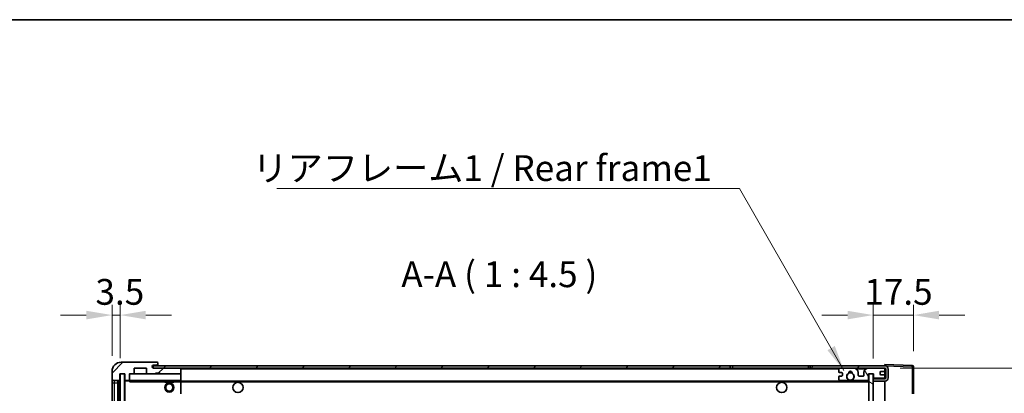
# Model space of a CAD drawing. Units: millimetres. Extents: x -22 to 9627, y -6 to 1258.
# Drawn here: x 2451 to 2881, y 1095 to 1258 of the extents above; entities that cross this region are included whole.
import ezdxf

# ---------------------------------------------------------------- set-up
doc = ezdxf.new("R2010")
doc.units = ezdxf.units.MM
for name, color, linetype, lineweight in [('Border (ISO)', 7, 'Continuous', 35), ('Dimension (ISO)', 7, 'Continuous', 18), ('Dimension (ISO) @ 1', 7, 'Continuous', 18), ('Hatch (ISO)', 1, 'Continuous', 18), ('Symbol (ISO)', 7, 'Continuous', 18), ('Symbol (ISO) @ 1', 7, 'Continuous', 18), ('Visible (ISO)', 7, 'Continuous', 35), ('Visible Narrow (ISO)', 7, 'Continuous', 25)]:
    doc.layers.add(name, color=color, linetype=linetype, lineweight=lineweight)
doc.styles.add('Note Text (TK)', font='MS PGothic.ttf')
doc.dimstyles.new('Default - Method 1b (TK)', dxfattribs={"dimscale": 4, "dimtxt": 2.5, "dimasz": 2.5, "dimexe": 1, "dimexo": 1.5, "dimgap": 1, "dimtad": 1, "dimtoh": 1, "dimrnd": 1e-08, "dimdsep": 46, "dimtxsty": 'Note Text (TK)', "dimcen": 0.09, "dimdle": 5, "dimclrd": 100, "dimclre": 100, "dimclrt": 7, "dimadec": 1, "dimazin": 1, "dimtfac": 1, "dimtmove": 0, "dimatfit": 3, "dimfxl": 1, "dimtolj": 1, "dimlwd": -1, "dimlwe": -1, "dimarcsym": 0})
doc.dimstyles.new('Default - Method 1b (TK)$7', dxfattribs={"dimscale": 4, "dimtxt": 2.5, "dimasz": 2.5, "dimexe": 1, "dimexo": 1.5, "dimgap": 1, "dimtad": 1, "dimtoh": 1, "dimrnd": 1e-08, "dimdsep": 46, "dimtxsty": 'Note Text (TK)', "dimcen": 0.09, "dimdle": 5, "dimclrd": 100, "dimclre": 100, "dimclrt": 7, "dimadec": 1, "dimazin": 1, "dimtfac": 1, "dimtmove": 0, "dimatfit": 3, "dimfxl": 1, "dimtolj": 1, "dimlwd": -1, "dimlwe": -1, "dimarcsym": 0})
pattern_1 = [(45, (1486.69, -42.22), (-10.10279, 10.10279), [])]

# ---------------------------------------------------------------- blocks, each defined once
blk = doc.blocks.new('図面枠 tk図枠')
at = {"layer": 'Border (ISO)'}
blk.add_line((14.5, 289), (405.5, 289), dxfattribs=at)
blk = doc.blocks.new('*D73')
at = {"layer": 'Defpoints', "color": 0}
for p in [(2829.13, 1106.37), (2829.13, 889.87), (2914.63, 889.87)]:
    blk.add_point(p, dxfattribs=at)
at = {"layer": 'Dimension (ISO)', "color": 100}
for p, q in [((2835.88, 1106.37), (2919.13, 1106.37)), ((2914.63, 1095.12), (2914.63, 901.12)), ((2835.88, 889.87), (2919.13, 889.87))]:
    blk.add_line(p, q, dxfattribs=at)
for points in [[(2912.76, 1095.12), (2916.51, 1095.12), (2914.63, 1106.37)], [(2912.76, 901.12), (2916.51, 901.12), (2914.63, 889.87)]]:
    blk.add_solid(points, dxfattribs=at)
at = {"layer": 'Dimension (ISO)', "color": 7, "insert": (2902.72, 906.97), "char_height": 11.25, "attachment_point": 4, "rotation": 90, "style": 'Note Text (TK)'}
blk.add_mtext('\\A1;\\fＭＳ Ｐゴシック|b0|i0;\\H11.2500;有効寸法 / Max dim. 216.5', dxfattribs=at)
blk = doc.blocks.new('*D74')
at = {"layer": 'Defpoints', "color": 0}
for p in [(2841.63, 1129.45), (2841.63, 1106.95), (2824.13, 1103.77)]:
    blk.add_point(p, dxfattribs=at)
at = {"layer": 'Dimension (ISO)', "color": 100}
for p, q in [((2824.13, 1110.52), (2824.13, 1133.95)), ((2841.63, 1113.7), (2841.63, 1133.95)), ((2812.88, 1129.45), (2801.63, 1129.45)), ((2824.13, 1129.45), (2841.63, 1129.45)), ((2852.88, 1129.45), (2864.13, 1129.45))]:
    blk.add_line(p, q, dxfattribs=at)
for points in [[(2812.88, 1131.33), (2812.88, 1127.58), (2824.13, 1129.45)], [(2852.88, 1131.33), (2852.88, 1127.58), (2841.63, 1129.45)]]:
    blk.add_solid(points, dxfattribs=at)
at = {"layer": 'Dimension (ISO)', "color": 7, "insert": (2820.23, 1139.58), "char_height": 11.25, "attachment_point": 4, "style": 'Note Text (TK)'}
blk.add_mtext('\\A1;17.5', dxfattribs=at)
blk = doc.blocks.new('*D75')
at = {"layer": 'Defpoints', "color": 0}
for p in [(2495.13, 1129.45), (2491.63, 1104.87), (2495.13, 1103.87)]:
    blk.add_point(p, dxfattribs=at)
at = {"layer": 'Dimension (ISO)', "color": 100}
for p, q in [((2491.63, 1111.62), (2491.63, 1133.95)), ((2495.13, 1110.62), (2495.13, 1133.95)), ((2480.38, 1129.45), (2469.13, 1129.45)), ((2491.63, 1129.45), (2495.13, 1129.45)), ((2506.38, 1129.45), (2517.63, 1129.45))]:
    blk.add_line(p, q, dxfattribs=at)
for points in [[(2480.38, 1131.33), (2480.38, 1127.58), (2491.63, 1129.45)], [(2506.38, 1131.33), (2506.38, 1127.58), (2495.13, 1129.45)]]:
    blk.add_solid(points, dxfattribs=at)
at = {"layer": 'Dimension (ISO)', "color": 7, "insert": (2484.37, 1139.58), "char_height": 11.25, "attachment_point": 4, "style": 'Note Text (TK)'}
blk.add_mtext('\\A1;3.5', dxfattribs=at)

msp = doc.modelspace()

# ---------------------------------------------------------------- hatches: boundary and pattern name
at = {"layer": 'Hatch (ISO)'}
h = msp.add_hatch(dxfattribs=at)
h.set_pattern_fill('ANSI31', color=256, scale=114.3, style=0)
h.set_pattern_definition(pattern_1)
edge = h.paths.add_edge_path()
edge.add_ellipse((2498.9349, 1101.1735), major_axis=(0, -0.3), ratio=1, start_angle=0, end_angle=90)
edge.add_line((2499.2349, 1101.1735), (2499.2349, 1103.8735))
edge.add_line((2499.2349, 1103.8735), (2500.9349, 1103.8735))
edge.add_ellipse((2500.9349, 1104.1735), major_axis=(0, -0.3), ratio=1, start_angle=0, end_angle=90)
edge.add_line((2501.2349, 1104.1735), (2501.2349, 1106.3735))
edge.add_line((2501.2349, 1106.3735), (2506.6349, 1106.3735))
edge.add_line((2506.6349, 1106.3735), (2506.6349, 1104.1735))
edge.add_ellipse((2506.9349, 1104.1735), major_axis=(-0.3, 0), ratio=1, start_angle=0, end_angle=90)
edge.add_line((2506.9349, 1103.8735), (2510.6349, 1103.8735))
edge.add_line((2510.6349, 1103.8735), (2510.6349, 1104.0735))
edge.add_line((2510.6349, 1104.0735), (2512.6349, 1104.0735))
edge.add_line((2512.6349, 1104.0735), (2512.6349, 1103.8735))
edge.add_line((2512.6349, 1103.8735), (2521.3349, 1103.8735))
edge.add_ellipse((2521.3349, 1104.1735), major_axis=(0, -0.3), ratio=1, start_angle=0, end_angle=90)
edge.add_line((2521.6349, 1104.1735), (2521.6349, 1106.0735))
edge.add_ellipse((2521.3349, 1106.0735), major_axis=(0.3, 0), ratio=1, start_angle=0, end_angle=90)
edge.add_line((2521.3349, 1106.3735), (2509.7599, 1106.3735))
edge.add_ellipse((2509.7599, 1106.9985), major_axis=(0, -0.625), ratio=1, start_angle=348.463041, end_angle=360, ccw=False)
edge.add_ellipse((2509.7599, 1106.9985), major_axis=(-0.125, -0.6124), ratio=1, start_angle=191.536959, end_angle=360, ccw=False)
edge.add_line((2509.7599, 1107.6235), (2511.1349, 1107.6235))
edge.add_ellipse((2511.1349, 1108.1235), major_axis=(0, -0.5), ratio=1, start_angle=0, end_angle=90)
edge.add_line((2511.6349, 1108.1235), (2511.6349, 1108.5735))
edge.add_ellipse((2511.3349, 1108.5735), major_axis=(0.3, 0), ratio=1, start_angle=0, end_angle=90)
edge.add_line((2511.3349, 1108.8735), (2495.6349, 1108.8735))
edge.add_ellipse((2495.6349, 1104.8735), major_axis=(0, 4), ratio=1, start_angle=0, end_angle=90)
edge.add_line((2491.6349, 1104.8735), (2491.6349, 1101.8735))
edge.add_ellipse((2492.6349, 1101.8735), major_axis=(-1, 0), ratio=1, start_angle=0, end_angle=90)
edge.add_line((2492.6349, 1100.8735), (2494.7349, 1100.8735))
edge.add_ellipse((2494.7349, 1101.1735), major_axis=(0, -0.3), ratio=1, start_angle=0, end_angle=90)
edge.add_line((2495.0349, 1101.1735), (2495.0349, 1103.8735))
edge.add_line((2495.0349, 1103.8735), (2495.1349, 1103.8735))
edge.add_line((2495.1349, 1103.8735), (2497.1349, 1103.8735))
edge.add_line((2497.1349, 1103.8735), (2497.2349, 1103.8735))
edge.add_line((2497.2349, 1103.8735), (2497.2349, 1101.1735))
edge.add_ellipse((2497.5349, 1101.1735), major_axis=(-0.3, 0), ratio=1, start_angle=0, end_angle=90)
edge.add_line((2497.5349, 1100.8735), (2498.9349, 1100.8735))
h = msp.add_hatch(dxfattribs=at)
h.set_pattern_fill('ANSI31', color=256, scale=114.3, style=0)
h.set_pattern_definition(pattern_1)
h.paths.add_polyline_path([(2761.6349, 1106.3735), (2761.6349, 1107.3735), (2509.6349, 1107.3735), (2509.6349, 1106.3861), (2509.6349, 1106.3735), (2509.7599, 1106.3735), (2521.3349, 1106.3735)])
edge = h.paths.add_edge_path()
edge.add_line((2829.1349, 1101.6235), (2824.1349, 1101.6235))
edge.add_line((2824.1349, 1101.6235), (2824.1349, 1100.6235))
edge.add_line((2824.1349, 1100.6235), (2829.1349, 1100.6235))
edge.add_ellipse((2829.1349, 1102.1235), major_axis=(0, -1.5), ratio=1, start_angle=0, end_angle=90)
edge.add_line((2830.6349, 1102.1235), (2830.6349, 1105.8735))
edge.add_ellipse((2829.1349, 1105.8735), major_axis=(1.5, 0), ratio=1, start_angle=0, end_angle=90)
edge.add_line((2829.1349, 1107.3735), (2796.6349, 1107.3735))
edge.add_line((2796.6349, 1107.3735), (2796.6349, 1106.3735))
edge.add_line((2796.6349, 1106.3735), (2809.6349, 1106.3735))
edge.add_line((2809.6349, 1106.3735), (2815.5349, 1106.3735))
edge.add_line((2815.5349, 1106.3735), (2822.0349, 1106.3735))
edge.add_line((2822.0349, 1106.3735), (2828.6349, 1106.3735))
edge.add_line((2828.6349, 1106.3735), (2829.1349, 1106.3735))
edge.add_ellipse((2829.1349, 1105.8735), major_axis=(0, 0.5), ratio=1, start_angle=270, end_angle=360, ccw=False)
edge.add_line((2829.6349, 1105.8735), (2829.6349, 1102.1235))
edge.add_ellipse((2829.1349, 1102.1235), major_axis=(0.5, 0), ratio=1, start_angle=270, end_angle=360, ccw=False)
h = msp.add_hatch(dxfattribs=at)
h.set_pattern_fill('ANSI31', color=256, scale=114.3, angle=75.000175, style=0)
h.set_pattern_definition([(120.0002, (1486.69, -42.22), (-12.37332, -7.14379), [])])
edge = h.paths.add_edge_path()
edge.add_ellipse((2809.6349, 1105.8735), major_axis=(0, 0.5), ratio=1, start_angle=0, end_angle=90)
edge.add_line((2809.1349, 1105.8735), (2809.1349, 1104.6735))
edge.add_ellipse((2809.4349, 1104.6735), major_axis=(-0.3, 0), ratio=1, start_angle=0, end_angle=90)
edge.add_line((2809.4349, 1104.3735), (2810.3349, 1104.3735))
edge.add_ellipse((2810.3349, 1104.0735), major_axis=(0, 0.3), ratio=1, start_angle=270, end_angle=360, ccw=False)
edge.add_line((2810.6349, 1104.0735), (2810.6349, 1103.1735))
edge.add_ellipse((2810.3349, 1103.1735), major_axis=(0.3, 0), ratio=1, start_angle=270, end_angle=360, ccw=False)
edge.add_line((2810.3349, 1102.8735), (2809.4349, 1102.8735))
edge.add_ellipse((2809.4349, 1102.5735), major_axis=(0, 0.3), ratio=1, start_angle=0, end_angle=90)
edge.add_line((2809.1349, 1102.5735), (2809.1349, 1101.3735))
edge.add_ellipse((2809.6349, 1101.3735), major_axis=(-0.5, 0), ratio=1, start_angle=0, end_angle=90)
edge.add_line((2809.6349, 1100.8735), (2812.6593, 1100.8735))
edge.add_ellipse((2812.6593, 1101.2735), major_axis=(0, -0.4), ratio=1, start_angle=0, end_angle=132.45415)
edge.add_ellipse((2814.1349, 1102.6235), major_axis=(-1.1805, -1.08), ratio=1, start_angle=261.020412, end_angle=360, ccw=False)
edge.add_ellipse((2813.0869, 1104.2083), major_axis=(0.1655, -0.2502), ratio=1, start_angle=0, end_angle=60.082872)
edge.add_ellipse((2814.1349, 1104.2735), major_axis=(-0.7486, -0.0465), ratio=1, start_angle=172.885131, end_angle=360, ccw=False)
edge.add_ellipse((2815.1829, 1104.2083), major_axis=(-0.2994, 0.0186), ratio=1, start_angle=0, end_angle=60.082872)
edge.add_ellipse((2814.1349, 1102.6235), major_axis=(0.8825, 1.3346), ratio=1, start_angle=261.020412, end_angle=360, ccw=False)
edge.add_ellipse((2815.6105, 1101.2735), major_axis=(-0.2951, 0.27), ratio=1, start_angle=0, end_angle=132.45415)
edge.add_line((2815.6105, 1100.8735), (2821.6349, 1100.8735))
edge.add_ellipse((2821.6349, 1101.2735), major_axis=(0, -0.4), ratio=1, start_angle=0, end_angle=90)
edge.add_line((2822.0349, 1101.2735), (2822.0349, 1103.8735))
edge.add_line((2822.0349, 1103.8735), (2824.2349, 1103.8735))
edge.add_line((2824.2349, 1103.8735), (2824.2349, 1102.2735))
edge.add_ellipse((2824.6349, 1102.2735), major_axis=(-0.4, 0), ratio=1, start_angle=0, end_angle=90)
edge.add_line((2824.6349, 1101.8735), (2828.6349, 1101.8735))
edge.add_ellipse((2828.6349, 1102.3735), major_axis=(0, -0.5), ratio=1, start_angle=0, end_angle=90)
edge.add_line((2829.1349, 1102.3735), (2829.1349, 1103.0735))
edge.add_ellipse((2828.8349, 1103.0735), major_axis=(0.3, 0), ratio=1, start_angle=0, end_angle=90)
edge.add_line((2828.8349, 1103.3735), (2827.4349, 1103.3735))
edge.add_ellipse((2827.4349, 1103.6735), major_axis=(0, -0.3), ratio=1, start_angle=270, end_angle=360, ccw=False)
edge.add_line((2827.1349, 1103.6735), (2827.1349, 1104.5735))
edge.add_ellipse((2827.4349, 1104.5735), major_axis=(-0.3, 0), ratio=1, start_angle=270, end_angle=360, ccw=False)
edge.add_line((2827.4349, 1104.8735), (2828.8349, 1104.8735))
edge.add_ellipse((2828.8349, 1105.1735), major_axis=(0, -0.3), ratio=1, start_angle=0, end_angle=90)
edge.add_line((2829.1349, 1105.1735), (2829.1349, 1105.8735))
edge.add_ellipse((2828.6349, 1105.8735), major_axis=(0.5, 0), ratio=1, start_angle=0, end_angle=90)
edge.add_line((2828.6349, 1106.3735), (2822.0349, 1106.3735))
edge.add_ellipse((2822.0349, 1104.3735), major_axis=(0, 2), ratio=1, start_angle=0, end_angle=90)
edge.add_line((2820.0349, 1104.3735), (2820.0349, 1103.1735))
edge.add_ellipse((2819.7349, 1103.1735), major_axis=(0.3, 0), ratio=1, start_angle=270, end_angle=360, ccw=False)
edge.add_line((2819.7349, 1102.8735), (2817.8349, 1102.8735))
edge.add_ellipse((2817.8349, 1103.1735), major_axis=(0, -0.3), ratio=1, start_angle=270, end_angle=360, ccw=False)
edge.add_line((2817.5349, 1103.1735), (2817.5349, 1104.3735))
edge.add_ellipse((2815.5349, 1104.3735), major_axis=(2, 0), ratio=1, start_angle=0, end_angle=90)
edge.add_line((2815.5349, 1106.3735), (2809.6349, 1106.3735))
h = msp.add_hatch(dxfattribs=at)
h.set_pattern_fill('ANSI31', color=256, scale=114.3, angle=14.999978, style=0)
h.set_pattern_definition([(60, (1486.69, -42.22), (-12.37334, 7.14375), [])])
h.paths.add_polyline_path([(2497.1349, 1103.8735), (2495.1349, 1103.8735), (2495.1349, 892.3735), (2497.1349, 892.3735)])
h = msp.add_hatch(dxfattribs=at)
h.set_pattern_fill('ANSI31', color=256, scale=114.3, angle=105.000246, style=0)
h.set_pattern_definition([(150.0002, (1486.69, -42.22), (-7.1437, -12.37337), [])])
h.paths.add_polyline_path([(2824.1349, 1103.7735), (2822.1349, 1103.7735), (2822.1349, 892.4735), (2824.1349, 892.4735), (2824.1349, 894.6235), (2824.1349, 895.6235), (2824.1349, 1100.6235), (2824.1349, 1101.6235)])

# ---------------------------------------------------------------- linework, layer by layer
at = {"layer": 'Visible (ISO)'}
for p, q in [((2511.3349, 1108.8735), (2495.6349, 1108.8735)), ((2501.2349, 1104.1735), (2501.2349, 1106.3735)), ((2501.2349, 1106.3735), (2506.6349, 1106.3735)), ((2506.6349, 1106.3735), (2506.6349, 1104.1735)), ((2761.6349, 1107.3735), (2509.6349, 1107.3735)), ((2509.6349, 1107.3735), (2509.6349, 1106.3735)), ((2509.6349, 1106.3735), (2761.6349, 1106.3735)), ((2509.7599, 1107.6235), (2511.1349, 1107.6235)), ((2521.3349, 1106.3735), (2509.7599, 1106.3735)), ((2511.1349, 1107.6235), (2511.6349, 1107.6235)), ((2511.3349, 1108.8735), (2511.3849, 1108.8735)), ((2511.6349, 1108.6235), (2511.6349, 1108.5735)), ((2511.6349, 1108.1235), (2511.6349, 1108.5735)), ((2511.6349, 1107.6235), (2511.6349, 1108.1235)), ((2511.6349, 1107.6235), (2511.6349, 1107.3735)), ((2521.6349, 1106.0735), (2521.6349, 1106.3735)), ((2521.6349, 1104.1735), (2521.6349, 1106.0735)), ((2761.6349, 1106.3735), (2761.6349, 1107.3735)), ((2761.6349, 1107.3735), (2762.6349, 1107.3735)), ((2762.6349, 1106.3735), (2761.6349, 1106.3735)), ((2762.6349, 1107.3735), (2795.6349, 1107.3735)), ((2795.6349, 1106.3735), (2762.6349, 1106.3735)), ((2795.6349, 1107.3735), (2796.6349, 1107.3735)), ((2796.6349, 1106.3735), (2795.6349, 1106.3735)), ((2829.1349, 1107.3735), (2796.6349, 1107.3735)), ((2796.6349, 1107.3735), (2796.6349, 1106.3735)), ((2796.6349, 1106.3735), (2829.1349, 1106.3735)), ((2809.1349, 1105.8735), (2809.1349, 1104.6735)), ((2815.5349, 1106.3735), (2809.6349, 1106.3735)), ((2828.6349, 1106.3735), (2822.0349, 1106.3735)), ((2829.1349, 1107.3738), (2829.1349, 1107.8735)), ((2841.1524, 1107.4538), (2829.1349, 1107.8735)), ((2829.1349, 1107.3735), (2829.1349, 1107.3738)), ((2829.1349, 1105.8735), (2829.1349, 1106.3735)), ((2829.1349, 1105.1735), (2829.1349, 1105.8735)), ((2829.6349, 1105.8735), (2829.6349, 1102.1235)), ((2830.6349, 1102.1235), (2830.6349, 1105.8735)), ((2841.6349, 1095.0425), (2841.6349, 1106.9541)), ((2491.6349, 1104.8735), (2491.6349, 1101.8735)), ((2491.6349, 1101.8735), (2491.6349, 1099.8735)), ((2495.0349, 1101.1735), (2495.0349, 1103.8735)), ((2495.0349, 1103.8735), (2497.2349, 1103.8735)), ((2497.1349, 1103.8735), (2495.1349, 1103.8735)), ((2495.1349, 1103.8735), (2495.1349, 892.3735)), ((2497.1349, 892.3735), (2497.1349, 1103.8735)), ((2497.2349, 1103.8735), (2497.2349, 1101.1735)), ((2499.2349, 1101.1735), (2499.2349, 1103.8735)), ((2499.2349, 1103.8735), (2500.9349, 1103.8735)), ((2499.2349, 1101.1735), (2499.2349, 1100.9735)), ((2506.9349, 1103.8735), (2500.9349, 1103.8735)), ((2506.9349, 1103.8735), (2510.6349, 1103.8735)), ((2510.6349, 1103.8735), (2510.6349, 1104.0735)), ((2510.6349, 1104.0735), (2512.6349, 1104.0735)), ((2512.6349, 1103.8735), (2510.6349, 1103.8735)), ((2512.6349, 1104.0735), (2512.6349, 1103.8735)), ((2512.6349, 1103.8735), (2521.3349, 1103.8735)), ((2521.5349, 1103.8735), (2521.3349, 1103.8735)), ((2521.6349, 1103.7735), (2521.6349, 1104.1735)), ((2521.6349, 1100.9735), (2521.6349, 1103.7735)), ((2809.1349, 1102.5735), (2809.1349, 1101.3735)), ((2809.4349, 1104.3735), (2810.3349, 1104.3735)), ((2810.3349, 1102.8735), (2809.4349, 1102.8735)), ((2810.6349, 1104.0735), (2810.6349, 1103.1735)), ((2817.5349, 1103.1735), (2817.5349, 1104.3735)), ((2819.7349, 1102.8735), (2817.8349, 1102.8735)), ((2820.0349, 1104.3735), (2820.0349, 1103.1735)), ((2822.0349, 1101.2735), (2822.0349, 1103.8735)), ((2822.0349, 1103.8735), (2824.2349, 1103.8735)), ((2824.1349, 1103.7735), (2822.1349, 1103.7735)), ((2822.1349, 1103.7735), (2822.1349, 892.4735)), ((2824.1349, 892.4735), (2824.1349, 1103.7735)), ((2829.1349, 1101.6235), (2824.1349, 1101.6235)), ((2824.1349, 1101.6235), (2824.1349, 1100.6235)), ((2824.2349, 1103.8735), (2824.2349, 1102.2735)), ((2824.6349, 1101.8735), (2828.6349, 1101.8735)), ((2827.1349, 1103.6735), (2827.1349, 1104.5735)), ((2827.4349, 1104.8735), (2828.8349, 1104.8735)), ((2828.8349, 1103.3735), (2827.4349, 1103.3735)), ((2829.1349, 1103.0735), (2829.1349, 1105.1735)), ((2829.1349, 1102.3735), (2829.1349, 1103.0735)), ((2829.1349, 1101.6235), (2829.1349, 1102.3735)), ((2491.6349, 1099.8735), (2491.6349, 896.3735)), ((2492.6349, 1100.8735), (2494.7349, 1100.8735)), ((2494.1349, 895.3735), (2494.1349, 1100.8735)), ((2494.4349, 1100.8735), (2494.4349, 895.3735)), ((2497.2349, 1100.7735), (2497.2349, 895.4735)), ((2497.5349, 1100.8735), (2497.3349, 1100.8735)), ((2497.5349, 1100.8735), (2498.9349, 1100.8735)), ((2499.2349, 1100.8735), (2498.9349, 1100.8735)), ((2499.2349, 1100.9735), (2499.2349, 1100.7051)), ((2499.3349, 1100.8735), (2521.5349, 1100.8735)), ((2514.6349, 1100.8735), (2514.6349, 1100.1735)), ((2518.6349, 1100.1735), (2514.6349, 1100.1735)), ((2518.6349, 1100.8735), (2518.6349, 1100.1735)), ((2521.6349, 1100.3735), (2521.6349, 1100.9735)), ((2521.6349, 1100.6235), (2813.4946, 1100.6235)), ((2521.6349, 1095.0719), (2521.6349, 1100.3735)), ((2809.6349, 1100.8735), (2812.6593, 1100.8735)), ((2814.7752, 1100.6235), (2822.1349, 1100.6235)), ((2815.6105, 1100.8735), (2821.6349, 1100.8735)), ((2824.1349, 1100.6235), (2829.1349, 1100.6235)), ((2829.1349, 895.6235), (2829.1349, 1100.6235))]:
    msp.add_line(p, q, dxfattribs=at)
for centre, radius in [((2814.1349, 1102.6235), 1.5706), ((2516.6349, 1097.8735), 2), ((2516.6349, 1097.8735), 1.5706), ((2546.6349, 1097.8735), 2.25), ((2784.1349, 1097.8735), 2.25)]:
    msp.add_circle(centre, radius, dxfattribs=at)
for centre, radius, start, end in [((2495.6349, 1104.8735), 4, 90, 180), ((2509.7599, 1106.9985), 0.625, 90, 270), ((2511.1349, 1108.1235), 0.5, 270, 0), ((2511.3349, 1108.5735), 0.3, 0, 90), ((2511.3849, 1108.6235), 0.25, 0, 90), ((2521.3349, 1106.0735), 0.3, 0, 90), ((2809.6349, 1105.8735), 0.5, 90, 180), ((2815.5349, 1104.3735), 2, 0, 90), ((2822.0349, 1104.3735), 2, 90, 180), ((2828.6349, 1105.8735), 0.5, 0, 90), ((2829.1349, 1105.8735), 1.5, 0, 90), ((2829.1349, 1105.8735), 0.5, 0, 90), ((2841.1349, 1106.9541), 0.5, 0, 88), ((2492.6349, 1101.8735), 1, 180, 270), ((2494.7349, 1101.1735), 0.3, 270, 0), ((2497.5349, 1101.1735), 0.3, 180, 270), ((2498.9349, 1101.1735), 0.3, 270, 0), ((2499.3349, 1103.7735), 0.1, 90, 180), ((2500.9349, 1104.1735), 0.3, 270, 0), ((2506.9349, 1104.1735), 0.3, 180, 270), ((2521.3349, 1104.1735), 0.3, 270, 0), ((2521.5349, 1103.7735), 0.1, 0, 90), ((2809.4349, 1104.6735), 0.3, 180, 270), ((2809.4349, 1102.5735), 0.3, 90, 180), ((2809.6349, 1101.3735), 0.5, 180, 270), ((2810.3349, 1104.0735), 0.3, 0, 90), ((2810.3349, 1103.1735), 0.3, 270, 0), ((2814.1349, 1102.6235), 1.6, 123.474563, 222.45415), ((2812.6593, 1101.2735), 0.4, 270, 42.45415), ((2814.1349, 1102.6235), 2, 233.932491, 306.067509), ((2813.0869, 1104.2083), 0.3, 303.474563, 3.557435), ((2814.1349, 1104.2735), 0.75, 356.442565, 183.557435), ((2814.1349, 1102.6235), 2, 68.96053, 111.03947), ((2814.1349, 1102.6235), 2.1, 71.451, 108.549), ((2815.1829, 1104.2083), 0.3, 176.442565, 236.525437), ((2814.1349, 1102.6235), 1.6, 317.54585, 56.525437), ((2815.6105, 1101.2735), 0.4, 137.54585, 270), ((2817.8349, 1103.1735), 0.3, 180, 270), ((2819.7349, 1103.1735), 0.3, 270, 0), ((2821.6349, 1101.2735), 0.4, 270, 0), ((2824.6349, 1102.2735), 0.4, 180, 270), ((2827.4349, 1104.5735), 0.3, 90, 180), ((2827.4349, 1103.6735), 0.3, 180, 270), ((2828.6349, 1102.3735), 0.5, 270, 0), ((2828.8349, 1105.1735), 0.3, 270, 0), ((2828.8349, 1103.0735), 0.3, 0, 90), ((2829.1349, 1102.1235), 1.5, 270, 0), ((2829.1349, 1102.1235), 0.5, 270, 0), ((2497.3349, 1100.7735), 0.1, 90, 180), ((2499.3349, 1100.9735), 0.1, 180, 270), ((2521.5349, 1100.9735), 0.1, 270, 0), ((2814.1349, 1102.6235), 2.1, 233.298213, 252.24721), ((2814.1349, 1102.6235), 2.1, 287.75279, 306.701787)]:
    msp.add_arc(centre, radius, start, end, dxfattribs=at)
msp.add_open_spline([(2499.3349, 1100.3735), (2499.2899, 1100.4742), (2499.2349, 1100.5948), (2499.2349, 1100.7051)], degree=3, dxfattribs=at)
msp.add_open_spline([(2814.7752, 1100.6235), (2814.7752, 1100.6235), (2814.7707, 1100.622), (2814.755, 1100.6171), (2814.7437, 1100.6136), (2814.7169, 1100.6057), (2814.696, 1100.5997), (2814.636, 1100.5837), (2814.5816, 1100.571), (2814.4137, 1100.5384), (2814.2622, 1100.5235), (2814.0077, 1100.5235), (2813.8561, 1100.5384), (2813.6882, 1100.571), (2813.6339, 1100.5837), (2813.5738, 1100.5997), (2813.5529, 1100.6057), (2813.5261, 1100.6136), (2813.5148, 1100.6171), (2813.4991, 1100.622), (2813.4946, 1100.6235), (2813.4946, 1100.6235)], degree=3, knots=[-0.138483255, -0.138483255, -0.138483255, -0.138483255, -0.133571418, -0.133571418, -0.128659582, -0.128659582, -0.122121983, -0.122121983, -0.107412624, -0.107412624, -0.069241628, -0.069241628, -0.031070631, -0.031070631, -0.016361272, -0.016361272, -0.009823674, -0.009823674, -0.004911837, -0.004911837, 0, 0, 0, 0], dxfattribs=at)
at = {"layer": 'Visible Narrow (ISO)'}
for p, q in [((2521.5349, 1106.3735), (2521.5349, 1106.2971)), ((2521.6349, 1106.0735), (2809.1767, 1106.0735)), ((2762.6349, 1107.3735), (2762.6349, 1106.3735)), ((2795.6349, 1107.3735), (2795.6349, 1106.3735)), ((2816.5885, 1106.0735), (2820.9813, 1106.0735)), ((2829.0932, 1106.0735), (2829.1349, 1106.0735)), ((2829.1349, 1107.3738), (2829.1445, 1107.3735)), ((2829.23, 1107.3705), (2841.1524, 1106.9541)), ((2841.1524, 1106.9541), (2841.1524, 1095.0425)), ((2841.1524, 1106.9541), (2841.6349, 1106.9541)), ((2499.3349, 1103.7735), (2499.2349, 1103.7735)), ((2499.3349, 1103.8735), (2499.3349, 1103.7735)), ((2499.3349, 1100.9735), (2499.3349, 1103.7735)), ((2499.3349, 1103.7735), (2521.5349, 1103.7735)), ((2521.5349, 1103.9499), (2521.5349, 1103.8735)), ((2521.5349, 1103.8735), (2521.5349, 1103.7735)), ((2521.6349, 1103.7735), (2521.5349, 1103.7735)), ((2521.5349, 1103.7735), (2521.5349, 1100.9735)), ((2491.6349, 1099.8735), (2492.6349, 1099.8735)), ((2492.6349, 1099.8735), (2492.6349, 1100.8735)), ((2492.6349, 896.3735), (2492.6349, 1099.8735)), ((2492.6349, 1099.8735), (2494.1349, 1099.8735)), ((2494.6849, 895.3735), (2494.6849, 1100.8735)), ((2497.3349, 1100.7735), (2497.2349, 1100.7735)), ((2497.3349, 1100.8735), (2497.3349, 1100.7735)), ((2497.3349, 1100.7735), (2499.2349, 1100.7735)), ((2497.3349, 895.4735), (2497.3349, 1100.7735)), ((2499.2349, 1100.9735), (2499.3349, 1100.9735)), ((2499.3349, 1100.9735), (2499.3349, 1100.8735)), ((2521.5349, 1100.9735), (2499.3349, 1100.9735)), ((2499.3349, 1100.3735), (2499.3349, 1100.8735)), ((2499.3349, 1100.3735), (2514.6349, 1100.3735)), ((2518.6349, 1100.3735), (2521.5349, 1100.3735)), ((2521.5349, 1100.8735), (2521.5349, 1100.9735)), ((2521.5349, 1100.9735), (2521.6349, 1100.9735)), ((2521.5349, 1100.8735), (2521.5349, 1100.3735)), ((2521.6349, 1100.3735), (2521.5349, 1100.3735)), ((2521.5349, 1100.3735), (2521.5349, 1095.0719)), ((2521.6349, 1100.3235), (2822.1349, 1100.3235))]:
    msp.add_line(p, q, dxfattribs=at)
msp.add_ellipse((2841.1349, 1106.9541), major_axis=(0.0174, 0.4997), ratio=0.03487826, start_param=4.71360696, end_param=6.28318531, dxfattribs=at)

# ---------------------------------------------------------------- block references
at = {"xscale": 4.5, "yscale": 4.5, "zscale": 4.5}
msp.add_blockref('図面枠 tk図枠', (1486.6905, -42.2197), dxfattribs=at)

# ---------------------------------------------------------------- texts
at = {"layer": 'Symbol (ISO)', "color": 7, "insert": (2553.0034, 1199.1996), "char_height": 11.25, "width": 201.513162, "attachment_point": 1, "line_spacing_factor": 1.5, "style": 'Note Text (TK)'}
msp.add_mtext('{\\fＭＳ Ｐゴシック|b0|i0;リアフレーム1 / Rear frame1}', dxfattribs=at)
at = {"layer": 'Symbol (ISO)', "color": 7, "insert": (2617.973, 1138.1235), "char_height": 11.25, "attachment_point": 7, "style": 'Note Text (TK)'}
msp.add_mtext('A-A ( 1 : 4.5 )', dxfattribs=at)

# ---------------------------------------------------------------- dimensions: what is measured, and where the dimension line sits
at = {"layer": 'Dimension (ISO) @ 1', "color": 100}
dim = msp.add_linear_dim(base=(2495.1349, 1129.4541), p1=(2491.6349, 1104.8735), p2=(2495.1349, 1103.8735), angle=180, dimstyle='Default - Method 1b (TK)', override={"dimscale": 1, "dimtxt": 11.25, "dimasz": 11.25, "dimexe": 4.5, "dimexo": 6.75, "dimgap": 4.5, "dimtoh": 0, "dimdec": 2, "dimcen": 0.405, "dimtol": 0, "dimlim": 0, "dimtp": 0, "dimtm": 0, "dimtdec": 2, "dimtix": 0, "dimtofl": 1, "dimtmove": 0, "dimatfit": 1}, dxfattribs=at)
dim.commit()
dim.dimension.update_dxf_attribs({"geometry": '*D75', "text_midpoint": (2493.3849, 1129.4541), "dimtype": 128})
dim = msp.add_linear_dim(base=(2841.6349, 1129.4541), p1=(2824.1349, 1103.7735), p2=(2841.6349, 1106.9541), dimstyle='Default - Method 1b (TK)', override={"dimscale": 1, "dimtxt": 11.25, "dimasz": 11.25, "dimexe": 4.5, "dimexo": 6.75, "dimgap": 4.5, "dimtoh": 0, "dimdec": 2, "dimcen": 0.405, "dimtol": 0, "dimlim": 0, "dimtp": 0, "dimtm": 0, "dimtdec": 2, "dimtix": 0, "dimtofl": 1, "dimtmove": 0, "dimatfit": 1}, dxfattribs=at)
dim.commit()
dim.dimension.update_dxf_attribs({"geometry": '*D74', "text_midpoint": (2832.8849, 1129.4541), "dimtype": 128})
dim = msp.add_linear_dim(base=(2914.6349, 889.8735), p1=(2829.1349, 1106.3735), p2=(2829.1349, 889.8735), angle=270, text='\\fＭＳ Ｐゴシック|b0|i0;\\H11.2500;有効寸法 / Max dim. <>', dimstyle='Default - Method 1b (TK)', override={"dimscale": 1, "dimtxt": 11.25, "dimasz": 11.25, "dimexe": 4.5, "dimexo": 6.75, "dimgap": 4.5, "dimtoh": 0, "dimdec": 2, "dimcen": 0.405, "dimtol": 0, "dimlim": 0, "dimtp": 0, "dimtm": 0, "dimtdec": 2, "dimtix": 0, "dimtofl": 0, "dimtmove": 0, "dimatfit": 1}, dxfattribs=at)
dim.commit()
dim.dimension.update_dxf_attribs({"geometry": '*D73', "text_midpoint": (2914.6349, 998.1235), "dimtype": 128})

# ---------------------------------------------------------------- leaders
at = {"layer": 'Symbol (ISO) @ 1', "color": 100, "annotation_type": 0, "has_hookline": 1, "hookline_direction": 1, "text_width": 190.8665}
msp.add_leader([(2811.321, 1105.297), (2765.7666, 1184.6033), (2754.5166, 1184.6033)], dimstyle='Default - Method 1b (TK)$7', override={"dimscale": 1, "dimtxt": 11.25, "dimasz": 11.25, "dimgap": 0, "dimtad": 1}, dxfattribs=at)

doc.saveas('drawing.dxf')
